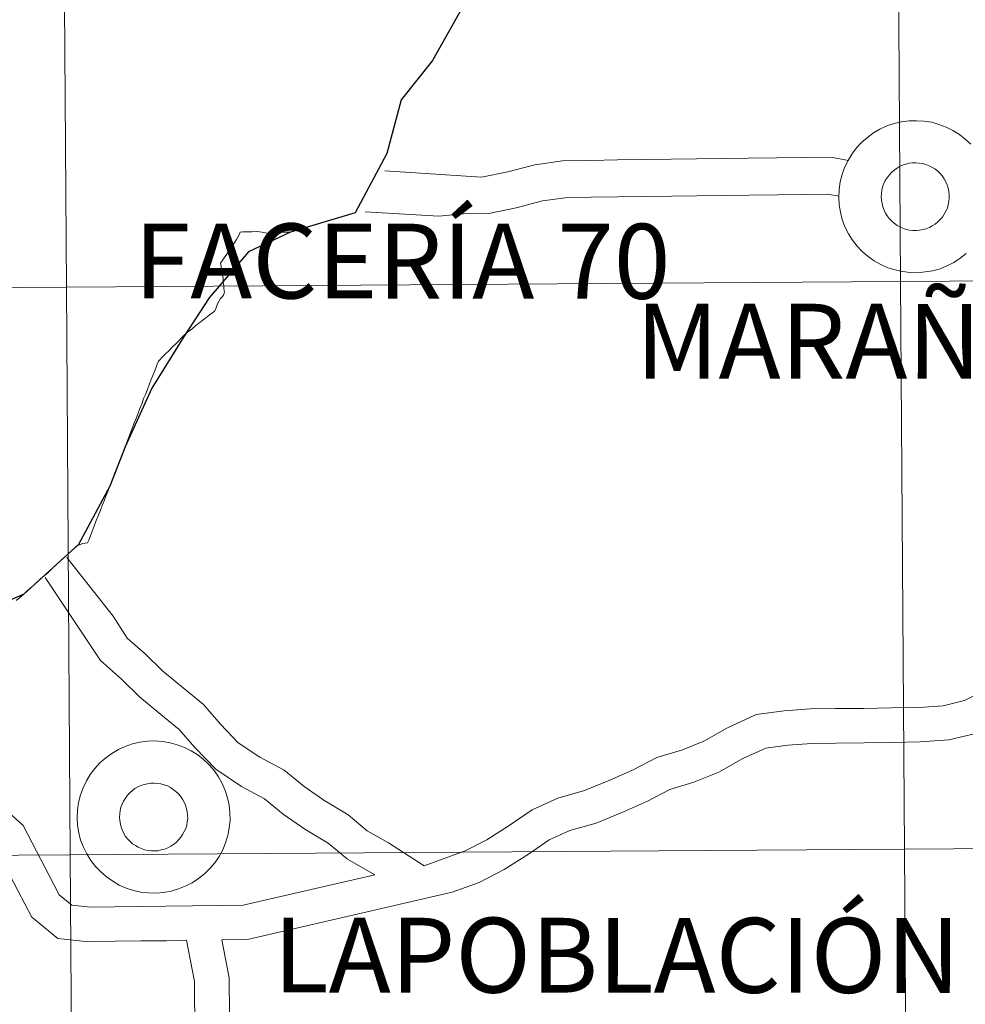
# Model space of a CAD drawing. Units: metres. Extents: x 545310 to 549786, y 4707367 to 4710367.
# Drawn here: x 546188 to 546234, y 4707550 to 4707598 of the extents above; entities that cross this region are included whole.
import ezdxf
from ezdxf.enums import TextEntityAlignment as Align

# ---------------------------------------------------------------- set-up
doc = ezdxf.new("R2010")
doc.units = ezdxf.units.M
doc.header["$MEASUREMENT"] = 0
doc.layers.add('Level 63', color=7, linetype='Continuous', lineweight=0)
doc.styles.add('Arial', font='ARIAL.TTF', dxfattribs={"height": 0.2})

msp = doc.modelspace()

# ---------------------------------------------------------------- linework, layer by layer
at = {"layer": 'Level 63', "linetype": 'Continuous', "lineweight": 0}
for points in [[(546272, 4707613.49, -0.24), (546272.19, 4707585.63, -0.24), (546231.2, 4707585.35, -0.24), (546231.02, 4707613.21, -0.24), (546272, 4707613.49, -0.24)], [(546231.02, 4707613.21, -0.24), (546231.2, 4707585.35, -0.24), (546190.22, 4707585.07, -0.24), (546190.03, 4707612.93, -0.24), (546231.02, 4707613.21, -0.24)], [(546190.03, 4707612.93, -0.24), (546190.22, 4707585.07, -0.24), (546149.23, 4707584.79, -0.24), (546149.04, 4707612.65, -0.24), (546190.03, 4707612.93, -0.24)], [(546272.19, 4707585.63, -0.24), (546272.38, 4707557.76, -0.24), (546231.4, 4707557.48, -0.24), (546231.2, 4707585.35, -0.24), (546272.19, 4707585.63, -0.24)], [(546190.22, 4707585.07, -0.24), (546190.41, 4707557.2, -0.24), (546149.42, 4707556.93, -0.24), (546149.23, 4707584.79, -0.24), (546190.22, 4707585.07, -0.24)], [(546231.2, 4707585.35, -0.24), (546231.4, 4707557.48, -0.24), (546190.41, 4707557.2, -0.24), (546190.22, 4707585.07, -0.24), (546231.2, 4707585.35, -0.24)], [(546231.4, 4707557.48, -0.24), (546231.58, 4707529.62, -0.24), (546190.6, 4707529.34, -0.24), (546190.41, 4707557.2, -0.24), (546231.4, 4707557.48, -0.24)], [(546272.38, 4707557.76, -0.24), (546272.57, 4707529.9, -0.24), (546231.58, 4707529.62, -0.24), (546231.4, 4707557.48, -0.24), (546272.38, 4707557.76, -0.24)], [(546190.41, 4707557.2, -0.24), (546190.6, 4707529.34, -0.24), (546149.61, 4707529.06, -0.24), (546149.42, 4707556.93, -0.24), (546190.41, 4707557.2, -0.24)]]:
    msp.add_polyline3d(points, close=True, dxfattribs=at)
for points in [[(546149.23, 4707584.79, -0.24), (546190.22, 4707585.07, -0.24), (546190.03, 4707612.93, -0.24), (546149.04, 4707612.65, -0.24)], [(546149.42, 4707556.93, -0.24), (546190.41, 4707557.2, -0.24), (546190.22, 4707585.07, -0.24), (546149.23, 4707584.79, -0.24)], [(546149.61, 4707529.06, -0.24), (546190.6, 4707529.34, -0.24), (546190.41, 4707557.2, -0.24), (546149.42, 4707556.93, -0.24)]]:
    msp.add_polyline3d(points, dxfattribs=at)
at = {"layer": 'Level 63', "color": 38, "linetype": 'Continuous', "lineweight": 30}
msp.add_polyline3d([(546209.96, 4707599.34, 0.01), (546208.2, 4707596.2, 0.01), (546206.67, 4707594.27, 0.01), (546205.96, 4707591.64, 0.01), (546204.4, 4707588.73, 0.01), (546201.23, 4707587.78, 0.01), (546199.17, 4707586.81, 0.01), (546197.23, 4707584.55, 0.01), (546195.98, 4707582.62, 0.01), (546194.41, 4707580.11, 0.01), (546193.1, 4707577.23, 0.01), (546192.35, 4707575.3, 0.01), (546190.79, 4707572.4, 0.01), (546190.64, 4707572.28, 0.01), (546188.13, 4707570, 0.01), (546186.2, 4707569.16, 0.01)], dxfattribs=at)
at = {"layer": 'Level 63', "color": 38, "linetype": 'Continuous', "lineweight": 0}
for points in [[(546234.42, 4707586.73, 0.01), (546234.13, 4707586.5, 0.01), (546233.82, 4707586.29, 0.01), (546233.48, 4707586.12, 0.01), (546233.14, 4707585.98, 0.01), (546232.78, 4707585.88, 0.01), (546232.41, 4707585.82, 0.01), (546232.04, 4707585.78, 0.01), (546231.67, 4707585.79, 0.01), (546231.3, 4707585.84, 0.01), (546230.94, 4707585.92, 0.01), (546230.58, 4707586.03, 0.01), (546230.24, 4707586.18, 0.01), (546229.91, 4707586.36, 0.01), (546229.61, 4707586.58, 0.01), (546229.32, 4707586.82, 0.01), (546229.07, 4707587.09, 0.01), (546228.84, 4707587.38, 0.01), (546228.64, 4707587.7, 0.01), (546228.47, 4707588.04, 0.01), (546228.34, 4707588.39, 0.01), (546228.25, 4707588.75, 0.01), (546228.19, 4707589.12, 0.01), (546228.17, 4707589.49, 0.01), (546228.17, 4707589.49, 0.01), (546228.18, 4707589.87, 0.01), (546228.24, 4707590.24, 0.01), (546228.33, 4707590.6, 0.01), (546228.45, 4707590.95, 0.01), (546228.62, 4707591.29, 0.01), (546228.81, 4707591.61, 0.01), (546229.04, 4707591.91, 0.01), (546229.29, 4707592.18, 0.01), (546229.57, 4707592.43, 0.01), (546229.87, 4707592.65, 0.01), (546230.19, 4707592.84, 0.01), (546230.53, 4707592.99, 0.01), (546230.89, 4707593.11, 0.01), (546231.25, 4707593.19, 0.01), (546231.62, 4707593.24, 0.01), (546231.99, 4707593.25, 0.01), (546232.36, 4707593.23, 0.01), (546232.73, 4707593.17, 0.01), (546233.09, 4707593.07, 0.01), (546233.44, 4707592.94, 0.01), (546233.77, 4707592.77, 0.01), (546234.09, 4707592.57, 0.01), (546234.38, 4707592.34, 0.01), (546234.65, 4707592.09, 0.01)], [(546234.42, 4707586.73, 0.01), (546234.13, 4707586.5, 0.01), (546233.82, 4707586.29, 0.01), (546233.48, 4707586.12, 0.01), (546233.14, 4707585.98, 0.01), (546232.78, 4707585.88, 0.01), (546232.41, 4707585.82, 0.01), (546232.04, 4707585.78, 0.01), (546231.67, 4707585.79, 0.01), (546231.3, 4707585.84, 0.01), (546230.94, 4707585.92, 0.01), (546230.58, 4707586.03, 0.01), (546230.24, 4707586.18, 0.01), (546229.91, 4707586.36, 0.01), (546229.61, 4707586.58, 0.01), (546229.32, 4707586.82, 0.01), (546229.07, 4707587.09, 0.01), (546228.84, 4707587.38, 0.01), (546228.64, 4707587.7, 0.01), (546228.47, 4707588.04, 0.01), (546228.34, 4707588.39, 0.01), (546228.25, 4707588.75, 0.01), (546228.19, 4707589.12, 0.01), (546228.17, 4707589.49, 0.01), (546228.17, 4707589.49, 0.01), (546228.18, 4707589.87, 0.01), (546228.24, 4707590.24, 0.01), (546228.33, 4707590.6, 0.01), (546228.45, 4707590.95, 0.01), (546228.62, 4707591.29, 0.01), (546228.81, 4707591.61, 0.01), (546229.04, 4707591.91, 0.01), (546229.29, 4707592.18, 0.01), (546229.57, 4707592.43, 0.01), (546229.87, 4707592.65, 0.01), (546230.19, 4707592.84, 0.01), (546230.53, 4707592.99, 0.01), (546230.89, 4707593.11, 0.01), (546231.25, 4707593.19, 0.01), (546231.62, 4707593.24, 0.01), (546231.99, 4707593.25, 0.01), (546232.36, 4707593.23, 0.01), (546232.73, 4707593.17, 0.01), (546233.09, 4707593.07, 0.01), (546233.44, 4707592.94, 0.01), (546233.77, 4707592.77, 0.01), (546234.09, 4707592.57, 0.01), (546234.38, 4707592.34, 0.01), (546234.65, 4707592.09, 0.01)], [(546228.64, 4707591.3, 0.01), (546227.77, 4707591.46, 0.01), (546226.36, 4707591.44, 0.01), (546225.12, 4707591.42, 0.01), (546223.72, 4707591.41, 0.01), (546222.4, 4707591.39, 0.01), (546221.17, 4707591.37, 0.01), (546219.93, 4707591.36, 0.01), (546218.53, 4707591.34, 0.01), (546217.29, 4707591.32, 0.01), (546215.97, 4707591.3, 0.01), (546214.59, 4707591.28, 0.01), (546213.24, 4707591.09, 0.01), (546211.9, 4707590.74, 0.01), (546210.61, 4707590.48, 0.01), (546205.86, 4707590.78, 0.01)], [(546228.64, 4707591.3, 0.01), (546227.77, 4707591.46, 0.01), (546226.36, 4707591.44, 0.01), (546225.12, 4707591.42, 0.01), (546223.72, 4707591.41, 0.01), (546222.4, 4707591.39, 0.01), (546221.17, 4707591.37, 0.01), (546219.93, 4707591.36, 0.01), (546218.53, 4707591.34, 0.01), (546217.29, 4707591.32, 0.01), (546215.97, 4707591.3, 0.01), (546214.59, 4707591.28, 0.01), (546213.24, 4707591.09, 0.01), (546211.9, 4707590.74, 0.01), (546210.61, 4707590.48, 0.01), (546205.86, 4707590.78, 0.01)], [(546228.18, 4707589.54, 0.01), (546227.62, 4707589.64, 0.01), (546226.39, 4707589.63, 0.01), (546225.15, 4707589.61, 0.01), (546223.75, 4707589.59, 0.01), (546222.43, 4707589.58, 0.01), (546221.19, 4707589.56, 0.01), (546219.95, 4707589.54, 0.01), (546218.55, 4707589.52, 0.01), (546217.31, 4707589.51, 0.01), (546215.99, 4707589.49, 0.01), (546214.73, 4707589.47, 0.01), (546213.61, 4707589.31, 0.01), (546212.32, 4707588.97, 0.01), (546210.98, 4707588.7, 0.01), (546209.73, 4707588.67, 0.01), (546208.52, 4707588.56, 0.01), (546204.89, 4707588.77, 0.01)], [(546228.18, 4707589.54, 0.01), (546227.62, 4707589.64, 0.01), (546226.39, 4707589.63, 0.01), (546225.15, 4707589.61, 0.01), (546223.75, 4707589.59, 0.01), (546222.43, 4707589.58, 0.01), (546221.19, 4707589.56, 0.01), (546219.95, 4707589.54, 0.01), (546218.55, 4707589.52, 0.01), (546217.31, 4707589.51, 0.01), (546215.99, 4707589.49, 0.01), (546214.73, 4707589.47, 0.01), (546213.61, 4707589.31, 0.01), (546212.32, 4707588.97, 0.01), (546210.98, 4707588.7, 0.01), (546209.73, 4707588.67, 0.01), (546208.52, 4707588.56, 0.01), (546204.89, 4707588.77, 0.01)], [(546190.79, 4707572.4, 0.01), (546190.89, 4707572.44, 0.01), (546191.02, 4707572.49, 0.01), (546191.26, 4707572.52, 0.01), (546191.32, 4707572.65, 0.01), (546191.4, 4707572.87, 0.01), (546191.49, 4707573.1, 0.01), (546191.58, 4707573.34, 0.01), (546191.69, 4707573.62, 0.01), (546191.79, 4707573.87, 0.01), (546191.89, 4707574.12, 0.01), (546191.97, 4707574.35, 0.01), (546192.08, 4707574.58, 0.01), (546192.15, 4707574.81, 0.01), (546192.25, 4707575.04, 0.01), (546192.32, 4707575.22, 0.01), (546192.42, 4707575.46, 0.01), (546192.5, 4707575.68, 0.01), (546192.59, 4707575.93, 0.01), (546192.7, 4707576.18, 0.01), (546192.78, 4707576.41, 0.01), (546192.87, 4707576.66, 0.01), (546192.97, 4707576.9, 0.01), (546193.05, 4707577.08, 0.01), (546193.14, 4707577.32, 0.01), (546193.22, 4707577.54, 0.01), (546193.32, 4707577.79, 0.01), (546193.44, 4707578.1, 0.01), (546193.54, 4707578.36, 0.01), (546193.65, 4707578.62, 0.01), (546193.75, 4707578.88, 0.01), (546193.83, 4707579.12, 0.01), (546193.94, 4707579.37, 0.01), (546194.01, 4707579.6, 0.01), (546194.11, 4707579.81, 0.01), (546194.19, 4707580.02, 0.01), (546194.29, 4707580.28, 0.01), (546194.37, 4707580.5, 0.01), (546194.46, 4707580.73, 0.01), (546194.55, 4707580.93, 0.01), (546194.63, 4707581.15, 0.01), (546194.68, 4707581.29, 0.01), (546194.74, 4707581.44, 0.01), (546194.84, 4707581.54, 0.01), (546194.9, 4707581.61, 0.01), (546195.08, 4707581.78, 0.01), (546195.26, 4707581.95, 0.01), (546195.44, 4707582.14, 0.01), (546195.63, 4707582.33, 0.01), (546195.74, 4707582.44, 0.01), (546195.84, 4707582.56, 0.01), (546195.98, 4707582.68, 0.01), (546196.17, 4707582.86, 0.01), (546196.38, 4707583.02, 0.01), (546196.58, 4707583.19, 0.01), (546196.8, 4707583.36, 0.01), (546197, 4707583.52, 0.01), (546197.21, 4707583.68, 0.01), (546197.27, 4707583.73, 0.01), (546197.39, 4707583.82, 0.01), (546197.49, 4707583.9, 0.01), (546197.56, 4707584.01, 0.01), (546197.6, 4707584.12, 0.01), (546197.66, 4707584.29, 0.01), (546197.73, 4707584.4, 0.01), (546197.78, 4707584.5, 0.01), (546197.87, 4707584.6, 0.01), (546197.94, 4707584.69, 0.01), (546197.97, 4707584.78, 0.01), (546197.98, 4707584.83, 0.01), (546197.97, 4707584.9, 0.01), (546197.96, 4707585.05, 0.01), (546197.95, 4707585.14, 0.01), (546197.92, 4707585.34, 0.01), (546197.92, 4707585.48, 0.01), (546197.89, 4707585.69, 0.01), (546197.84, 4707585.93, 0.01), (546197.83, 4707586.07, 0.01), (546197.8, 4707586.19, 0.01), (546197.79, 4707586.25, 0.01), (546197.87, 4707586.36, 0.01), (546198.01, 4707586.56, 0.01), (546198.12, 4707586.71, 0.01), (546198.27, 4707586.94, 0.01), (546198.35, 4707587.08, 0.01), (546198.49, 4707587.28, 0.01), (546198.57, 4707587.42, 0.01), (546198.7, 4707587.64, 0.01), (546198.76, 4707587.78, 0.01), (546198.88, 4707587.79, 0.01), (546199.1, 4707587.8, 0.01), (546199.34, 4707587.8, 0.01), (546199.58, 4707587.81, 0.01), (546199.84, 4707587.77, 0.01), (546200.06, 4707587.73, 0.01), (546200.23, 4707587.71, 0.01), (546200.3, 4707587.71, 0.01), (546200.56, 4707587.73, 0.01), (546200.78, 4707587.76, 0.01), (546201, 4707587.78, 0.01), (546201.23, 4707587.78, 0.01)], [(546190.79, 4707572.4, 0.01), (546190.89, 4707572.44, 0.01), (546191.02, 4707572.49, 0.01), (546191.26, 4707572.52, 0.01), (546191.32, 4707572.65, 0.01), (546191.4, 4707572.87, 0.01), (546191.49, 4707573.1, 0.01), (546191.58, 4707573.34, 0.01), (546191.69, 4707573.62, 0.01), (546191.79, 4707573.87, 0.01), (546191.89, 4707574.12, 0.01), (546191.97, 4707574.35, 0.01), (546192.08, 4707574.58, 0.01), (546192.15, 4707574.81, 0.01), (546192.25, 4707575.04, 0.01), (546192.32, 4707575.22, 0.01), (546192.42, 4707575.46, 0.01), (546192.5, 4707575.68, 0.01), (546192.59, 4707575.93, 0.01), (546192.7, 4707576.18, 0.01), (546192.78, 4707576.41, 0.01), (546192.87, 4707576.66, 0.01), (546192.97, 4707576.9, 0.01), (546193.05, 4707577.08, 0.01), (546193.14, 4707577.32, 0.01), (546193.22, 4707577.54, 0.01), (546193.32, 4707577.79, 0.01), (546193.44, 4707578.1, 0.01), (546193.54, 4707578.36, 0.01), (546193.65, 4707578.62, 0.01), (546193.75, 4707578.88, 0.01), (546193.83, 4707579.12, 0.01), (546193.94, 4707579.37, 0.01), (546194.01, 4707579.6, 0.01), (546194.11, 4707579.81, 0.01), (546194.19, 4707580.02, 0.01), (546194.29, 4707580.28, 0.01), (546194.37, 4707580.5, 0.01), (546194.46, 4707580.73, 0.01), (546194.55, 4707580.93, 0.01), (546194.63, 4707581.15, 0.01), (546194.68, 4707581.29, 0.01), (546194.74, 4707581.44, 0.01), (546194.84, 4707581.54, 0.01), (546194.9, 4707581.61, 0.01), (546195.08, 4707581.78, 0.01), (546195.26, 4707581.95, 0.01), (546195.44, 4707582.14, 0.01), (546195.63, 4707582.33, 0.01), (546195.74, 4707582.44, 0.01), (546195.84, 4707582.56, 0.01), (546195.98, 4707582.68, 0.01), (546196.17, 4707582.86, 0.01), (546196.38, 4707583.02, 0.01), (546196.58, 4707583.19, 0.01), (546196.8, 4707583.36, 0.01), (546197, 4707583.52, 0.01), (546197.21, 4707583.68, 0.01), (546197.27, 4707583.73, 0.01), (546197.39, 4707583.82, 0.01), (546197.49, 4707583.9, 0.01), (546197.56, 4707584.01, 0.01), (546197.6, 4707584.12, 0.01), (546197.66, 4707584.29, 0.01), (546197.73, 4707584.4, 0.01), (546197.78, 4707584.5, 0.01), (546197.87, 4707584.6, 0.01), (546197.94, 4707584.69, 0.01), (546197.97, 4707584.78, 0.01), (546197.98, 4707584.83, 0.01), (546197.97, 4707584.9, 0.01), (546197.96, 4707585.05, 0.01), (546197.95, 4707585.14, 0.01), (546197.92, 4707585.34, 0.01), (546197.92, 4707585.48, 0.01), (546197.89, 4707585.69, 0.01), (546197.84, 4707585.93, 0.01), (546197.83, 4707586.07, 0.01), (546197.8, 4707586.19, 0.01), (546197.79, 4707586.25, 0.01), (546197.87, 4707586.36, 0.01), (546198.01, 4707586.56, 0.01), (546198.12, 4707586.71, 0.01), (546198.27, 4707586.94, 0.01), (546198.35, 4707587.08, 0.01), (546198.49, 4707587.28, 0.01), (546198.57, 4707587.42, 0.01), (546198.7, 4707587.64, 0.01), (546198.76, 4707587.78, 0.01), (546198.88, 4707587.79, 0.01), (546199.1, 4707587.8, 0.01), (546199.34, 4707587.8, 0.01), (546199.58, 4707587.81, 0.01), (546199.84, 4707587.77, 0.01), (546200.06, 4707587.73, 0.01), (546200.23, 4707587.71, 0.01), (546200.3, 4707587.71, 0.01), (546200.56, 4707587.73, 0.01), (546200.78, 4707587.76, 0.01), (546201, 4707587.78, 0.01), (546201.23, 4707587.78, 0.01)], [(546190.64, 4707572.28, 0.01), (546190.71, 4707572.35, 0.01), (546190.73, 4707572.37, 0.01), (546190.79, 4707572.4, 0.01)], [(546190.64, 4707572.28, 0.01), (546190.71, 4707572.35, 0.01), (546190.73, 4707572.37, 0.01), (546190.79, 4707572.4, 0.01)], [(546187.76, 4707569.68, 0.01), (546187.93, 4707569.84, 0.01), (546188.13, 4707570, 0.01), (546188.3, 4707570.16, 0.01), (546188.63, 4707570.45, 0.01), (546188.95, 4707570.75, 0.01), (546189.3, 4707571.04, 0.01), (546189.45, 4707571.2, 0.01), (546189.61, 4707571.34, 0.01), (546189.78, 4707571.5, 0.01), (546189.97, 4707571.67, 0.01), (546190.12, 4707571.81, 0.01), (546190.28, 4707571.95, 0.01), (546190.44, 4707572.09, 0.01), (546190.59, 4707572.23, 0.01), (546190.64, 4707572.28, 0.01)], [(546187.76, 4707569.68, 0.01), (546187.93, 4707569.84, 0.01), (546188.13, 4707570, 0.01), (546188.3, 4707570.16, 0.01), (546188.63, 4707570.45, 0.01), (546188.95, 4707570.75, 0.01), (546189.3, 4707571.04, 0.01), (546189.45, 4707571.2, 0.01), (546189.61, 4707571.34, 0.01), (546189.78, 4707571.5, 0.01), (546189.97, 4707571.67, 0.01), (546190.12, 4707571.81, 0.01), (546190.28, 4707571.95, 0.01), (546190.44, 4707572.09, 0.01), (546190.59, 4707572.23, 0.01), (546190.64, 4707572.28, 0.01)], [(546207.8, 4707556.66, 0.01), (546206.05, 4707557.78, 0.01), (546205, 4707558.38, 0.01), (546204.06, 4707559.16, 0.01), (546202.87, 4707559.88, 0.01), (546201.9, 4707560.55, 0.01), (546200.92, 4707561.35, 0.01), (546199.72, 4707562, 0.01), (546198.66, 4707562.7, 0.01), (546197.79, 4707563.61, 0.01), (546196.95, 4707564.58, 0.01), (546195.95, 4707565.4, 0.01), (546194.96, 4707566.22, 0.01), (546194.09, 4707567.06, 0.01), (546193.21, 4707567.84, 0.01), (546192.52, 4707568.91, 0.01), (546190.24, 4707571.8, 0.01)], [(546207.8, 4707556.66, 0.01), (546206.05, 4707557.78, 0.01), (546205, 4707558.38, 0.01), (546204.06, 4707559.16, 0.01), (546202.87, 4707559.88, 0.01), (546201.9, 4707560.55, 0.01), (546200.92, 4707561.35, 0.01), (546199.72, 4707562, 0.01), (546198.66, 4707562.7, 0.01), (546197.79, 4707563.61, 0.01), (546196.95, 4707564.58, 0.01), (546195.95, 4707565.4, 0.01), (546194.96, 4707566.22, 0.01), (546194.09, 4707567.06, 0.01), (546193.21, 4707567.84, 0.01), (546192.52, 4707568.91, 0.01), (546190.24, 4707571.8, 0.01)], [(546205.37, 4707556.22, 0.01), (546204.03, 4707556.99, 0.01), (546203.08, 4707557.77, 0.01), (546201.94, 4707558.46, 0.01), (546200.87, 4707559.2, 0.01), (546199.96, 4707559.94, 0.01), (546198.83, 4707560.55, 0.01), (546197.56, 4707561.4, 0.01), (546196.53, 4707562.47, 0.01), (546195.76, 4707563.36, 0.01), (546194.86, 4707564.09, 0.01), (546193.81, 4707564.96, 0.01), (546192.92, 4707565.82, 0.01), (546191.9, 4707566.74, 0.01), (546189.18, 4707570.82, 0.01)], [(546205.37, 4707556.22, 0.01), (546204.03, 4707556.99, 0.01), (546203.08, 4707557.77, 0.01), (546201.94, 4707558.46, 0.01), (546200.87, 4707559.2, 0.01), (546199.96, 4707559.94, 0.01), (546198.83, 4707560.55, 0.01), (546197.56, 4707561.4, 0.01), (546196.53, 4707562.47, 0.01), (546195.76, 4707563.36, 0.01), (546194.86, 4707564.09, 0.01), (546193.81, 4707564.96, 0.01), (546192.92, 4707565.82, 0.01), (546191.9, 4707566.74, 0.01), (546189.18, 4707570.82, 0.01)], [(546235.48, 4707565.35, 0.01), (546234.35, 4707564.77, 0.01), (546233.3, 4707564.51, 0.01), (546232.1, 4707564.43, 0.01), (546230.75, 4707564.41, 0.01), (546229.38, 4707564.39, 0.01), (546228.01, 4707564.38, 0.01), (546226.76, 4707564.36, 0.01), (546225.49, 4707564.27, 0.01), (546224.11, 4707564.09, 0.01), (546222.67, 4707563.42, 0.01), (546221.54, 4707562.78, 0.01), (546220.49, 4707562.36, 0.01), (546219.22, 4707561.98, 0.01), (546218.03, 4707561.36, 0.01), (546216.92, 4707560.86, 0.01), (546215.68, 4707560.36, 0.01), (546214.37, 4707559.98, 0.01), (546213.1, 4707559.41, 0.01), (546211.98, 4707558.64, 0.01), (546210.88, 4707557.94, 0.01), (546209.81, 4707557.39, 0.01), (546207.8, 4707556.66, 0.01)], [(546235.48, 4707565.35, 0.01), (546234.35, 4707564.77, 0.01), (546233.3, 4707564.51, 0.01), (546232.1, 4707564.43, 0.01), (546230.75, 4707564.41, 0.01), (546229.38, 4707564.39, 0.01), (546228.01, 4707564.38, 0.01), (546226.76, 4707564.36, 0.01), (546225.49, 4707564.27, 0.01), (546224.11, 4707564.09, 0.01), (546222.67, 4707563.42, 0.01), (546221.54, 4707562.78, 0.01), (546220.49, 4707562.36, 0.01), (546219.22, 4707561.98, 0.01), (546218.03, 4707561.36, 0.01), (546216.92, 4707560.86, 0.01), (546215.68, 4707560.36, 0.01), (546214.37, 4707559.98, 0.01), (546213.1, 4707559.41, 0.01), (546211.98, 4707558.64, 0.01), (546210.88, 4707557.94, 0.01), (546209.81, 4707557.39, 0.01), (546207.8, 4707556.66, 0.01)], [(546234.96, 4707563.18, 0.01), (546233.57, 4707562.84, 0.01), (546232.17, 4707562.74, 0.01), (546230.78, 4707562.72, 0.01), (546229.41, 4707562.7, 0.01), (546228.04, 4707562.68, 0.01), (546226.84, 4707562.67, 0.01), (546225.66, 4707562.58, 0.01), (546224.59, 4707562.44, 0.01), (546223.45, 4707561.92, 0.01), (546222.28, 4707561.25, 0.01), (546221.05, 4707560.77, 0.01), (546219.87, 4707560.4, 0.01), (546218.77, 4707559.84, 0.01), (546217.59, 4707559.31, 0.01), (546216.24, 4707558.76, 0.01), (546214.96, 4707558.39, 0.01), (546213.94, 4707557.93, 0.01), (546212.92, 4707557.23, 0.01), (546211.73, 4707556.47, 0.01), (546210.5, 4707555.84, 0.01), (546209.18, 4707555.36, 0.01), (546199.12, 4707553.04, 0.01), (546197.85, 4707553.02, 0.01)], [(546234.96, 4707563.18, 0.01), (546233.57, 4707562.84, 0.01), (546232.17, 4707562.74, 0.01), (546230.78, 4707562.72, 0.01), (546229.41, 4707562.7, 0.01), (546228.04, 4707562.68, 0.01), (546226.84, 4707562.67, 0.01), (546225.66, 4707562.58, 0.01), (546224.59, 4707562.44, 0.01), (546223.45, 4707561.92, 0.01), (546222.28, 4707561.25, 0.01), (546221.05, 4707560.77, 0.01), (546219.87, 4707560.4, 0.01), (546218.77, 4707559.84, 0.01), (546217.59, 4707559.31, 0.01), (546216.24, 4707558.76, 0.01), (546214.96, 4707558.39, 0.01), (546213.94, 4707557.93, 0.01), (546212.92, 4707557.23, 0.01), (546211.73, 4707556.47, 0.01), (546210.5, 4707555.84, 0.01), (546209.18, 4707555.36, 0.01), (546199.12, 4707553.04, 0.01), (546197.85, 4707553.02, 0.01)], [(546205.37, 4707556.22, 0.01), (546198.91, 4707554.73, 0.01), (546197.63, 4707554.71, 0.01), (546196.41, 4707554.7, 0.01), (546195.11, 4707554.68, 0.01), (546193.88, 4707554.66, 0.01), (546192.58, 4707554.64, 0.01), (546191.41, 4707554.63, 0.01), (546190.48, 4707554.72, 0.01), (546189.87, 4707555.23, 0.01), (546189.36, 4707556.21, 0.01), (546188.76, 4707557.35, 0.01), (546188.1, 4707558.63, 0.01), (546186.91, 4707559.69, 0.01), (546185.54, 4707560.18, 0.01), (546184.21, 4707560.48, 0.01), (546182.81, 4707560.61, 0.01), (546181.54, 4707560.6, 0.01), (546180.18, 4707560.58, 0.01), (546178.71, 4707560.33, 0.01), (546177.41, 4707560, 0.01), (546174.27, 4707558.39, 0.01)], [(546205.37, 4707556.22, 0.01), (546198.91, 4707554.73, 0.01), (546197.63, 4707554.71, 0.01), (546196.41, 4707554.7, 0.01), (546195.11, 4707554.68, 0.01), (546193.88, 4707554.66, 0.01), (546192.58, 4707554.64, 0.01), (546191.41, 4707554.63, 0.01), (546190.48, 4707554.72, 0.01), (546189.87, 4707555.23, 0.01), (546189.36, 4707556.21, 0.01), (546188.76, 4707557.35, 0.01), (546188.1, 4707558.63, 0.01), (546186.91, 4707559.69, 0.01), (546185.54, 4707560.18, 0.01), (546184.21, 4707560.48, 0.01), (546182.81, 4707560.61, 0.01), (546181.54, 4707560.6, 0.01), (546180.18, 4707560.58, 0.01), (546178.71, 4707560.33, 0.01), (546177.41, 4707560, 0.01), (546174.27, 4707558.39, 0.01)], [(546196.12, 4707553, 0.01), (546195.13, 4707552.98, 0.01), (546193.9, 4707552.97, 0.01), (546192.61, 4707552.95, 0.01), (546191.33, 4707552.93, 0.01), (546189.8, 4707553.09, 0.01), (546188.52, 4707554.14, 0.01), (546187.84, 4707555.44, 0.01), (546187.25, 4707556.58, 0.01), (546186.73, 4707557.58, 0.01), (546186.02, 4707558.21, 0.01), (546185.07, 4707558.55, 0.01), (546183.94, 4707558.8, 0.01), (546182.74, 4707558.92, 0.01), (546181.56, 4707558.9, 0.01), (546180.33, 4707558.89, 0.01), (546179.06, 4707558.67, 0.01), (546177.92, 4707558.39, 0.01), (546177, 4707558.03, 0.01), (546175.17, 4707556.78, 0.01)], [(546196.12, 4707553, 0.01), (546195.13, 4707552.98, 0.01), (546193.9, 4707552.97, 0.01), (546192.61, 4707552.95, 0.01), (546191.33, 4707552.93, 0.01), (546189.8, 4707553.09, 0.01), (546188.52, 4707554.14, 0.01), (546187.84, 4707555.44, 0.01), (546187.25, 4707556.58, 0.01), (546186.73, 4707557.58, 0.01), (546186.02, 4707558.21, 0.01), (546185.07, 4707558.55, 0.01), (546183.94, 4707558.8, 0.01), (546182.74, 4707558.92, 0.01), (546181.56, 4707558.9, 0.01), (546180.33, 4707558.89, 0.01), (546179.06, 4707558.67, 0.01), (546177.92, 4707558.39, 0.01), (546177, 4707558.03, 0.01), (546175.17, 4707556.78, 0.01)], [(546196.12, 4707553, 0.01), (546196.51, 4707550.98, 0.01), (546196.52, 4707549.81, 0.01), (546196.6, 4707548.76, 0.01), (546196.27, 4707547.99, 0.01), (546195.53, 4707547.4, 0.01), (546194.48, 4707546.95, 0.01), (546193.19, 4707546.63, 0.01), (546191.68, 4707545.67, 0.01), (546191.1, 4707544.05, 0.01), (546191.34, 4707542.25, 0.01), (546192.65, 4707541.38, 0.01), (546192.99, 4707540.77, 0.01), (546192.81, 4707539.96, 0.01), (546192.28, 4707538.95, 0.01), (546191.82, 4707537.84, 0.01), (546190.87, 4707536.72, 0.01)], [(546196.12, 4707553, 0.01), (546196.51, 4707550.98, 0.01), (546196.52, 4707549.81, 0.01), (546196.6, 4707548.76, 0.01), (546196.27, 4707547.99, 0.01), (546195.53, 4707547.4, 0.01), (546194.48, 4707546.95, 0.01), (546193.19, 4707546.63, 0.01), (546191.68, 4707545.67, 0.01), (546191.1, 4707544.05, 0.01), (546191.34, 4707542.25, 0.01), (546192.65, 4707541.38, 0.01), (546192.99, 4707540.77, 0.01), (546192.81, 4707539.96, 0.01), (546192.28, 4707538.95, 0.01), (546191.82, 4707537.84, 0.01), (546190.87, 4707536.72, 0.01)], [(546197.85, 4707553.02, 0.01), (546198.21, 4707551.15, 0.01), (546198.23, 4707549.36, 0.01)], [(546197.85, 4707553.02, 0.01), (546198.21, 4707551.15, 0.01), (546198.23, 4707549.36, 0.01)]]:
    msp.add_polyline3d(points, dxfattribs=at)
for points in [[(546230.25, 4707589.51, 0.01), (546230.26, 4707589.67, 0.01), (546230.28, 4707589.84, 0.01), (546230.32, 4707590, 0.01), (546230.38, 4707590.16, 0.01), (546230.45, 4707590.31, 0.01), (546230.54, 4707590.45, 0.01), (546230.64, 4707590.58, 0.01), (546230.75, 4707590.7, 0.01), (546230.88, 4707590.82, 0.01), (546231.01, 4707590.91, 0.01), (546231.15, 4707591, 0.01), (546231.3, 4707591.06, 0.01), (546231.46, 4707591.12, 0.01), (546231.62, 4707591.16, 0.01), (546231.79, 4707591.18, 0.01), (546231.95, 4707591.18, 0.01), (546232.12, 4707591.17, 0.01), (546232.28, 4707591.14, 0.01), (546232.44, 4707591.1, 0.01), (546232.6, 4707591.04, 0.01), (546232.74, 4707590.97, 0.01), (546232.89, 4707590.88, 0.01), (546233.02, 4707590.78, 0.01), (546233.14, 4707590.66, 0.01), (546233.25, 4707590.54, 0.01), (546233.34, 4707590.4, 0.01), (546233.42, 4707590.25, 0.01), (546233.49, 4707590.1, 0.01), (546233.54, 4707589.94, 0.01), (546233.57, 4707589.78, 0.01), (546233.59, 4707589.61, 0.01), (546233.59, 4707589.45, 0.01), (546233.58, 4707589.28, 0.01), (546233.54, 4707589.12, 0.01), (546233.5, 4707588.96, 0.01), (546233.43, 4707588.8, 0.01), (546233.35, 4707588.66, 0.01), (546233.26, 4707588.52, 0.01), (546233.15, 4707588.39, 0.01), (546233.03, 4707588.28, 0.01), (546232.9, 4707588.17, 0.01), (546232.76, 4707588.08, 0.01), (546232.62, 4707588.01, 0.01), (546232.46, 4707587.94, 0.01), (546232.3, 4707587.9, 0.01), (546232.14, 4707587.87, 0.01), (546231.98, 4707587.86, 0.01), (546231.81, 4707587.86, 0.01), (546231.64, 4707587.88, 0.01), (546231.48, 4707587.91, 0.01), (546231.32, 4707587.97, 0.01), (546231.17, 4707588.03, 0.01), (546231.03, 4707588.11, 0.01), (546230.89, 4707588.21, 0.01), (546230.77, 4707588.32, 0.01), (546230.65, 4707588.44, 0.01), (546230.55, 4707588.57, 0.01), (546230.46, 4707588.71, 0.01), (546230.39, 4707588.86, 0.01), (546230.33, 4707589.02, 0.01), (546230.29, 4707589.18, 0.01), (546230.26, 4707589.34, 0.01), (546230.25, 4707589.51, 0.01)], [(546230.25, 4707589.51, 0.01), (546230.26, 4707589.67, 0.01), (546230.28, 4707589.84, 0.01), (546230.32, 4707590, 0.01), (546230.38, 4707590.16, 0.01), (546230.45, 4707590.31, 0.01), (546230.54, 4707590.45, 0.01), (546230.64, 4707590.58, 0.01), (546230.75, 4707590.7, 0.01), (546230.88, 4707590.82, 0.01), (546231.01, 4707590.91, 0.01), (546231.15, 4707591, 0.01), (546231.3, 4707591.06, 0.01), (546231.46, 4707591.12, 0.01), (546231.62, 4707591.16, 0.01), (546231.79, 4707591.18, 0.01), (546231.95, 4707591.18, 0.01), (546232.12, 4707591.17, 0.01), (546232.28, 4707591.14, 0.01), (546232.44, 4707591.1, 0.01), (546232.6, 4707591.04, 0.01), (546232.74, 4707590.97, 0.01), (546232.89, 4707590.88, 0.01), (546233.02, 4707590.78, 0.01), (546233.14, 4707590.66, 0.01), (546233.25, 4707590.54, 0.01), (546233.34, 4707590.4, 0.01), (546233.42, 4707590.25, 0.01), (546233.49, 4707590.1, 0.01), (546233.54, 4707589.94, 0.01), (546233.57, 4707589.78, 0.01), (546233.59, 4707589.61, 0.01), (546233.59, 4707589.45, 0.01), (546233.58, 4707589.28, 0.01), (546233.54, 4707589.12, 0.01), (546233.5, 4707588.96, 0.01), (546233.43, 4707588.8, 0.01), (546233.35, 4707588.66, 0.01), (546233.26, 4707588.52, 0.01), (546233.15, 4707588.39, 0.01), (546233.03, 4707588.28, 0.01), (546232.9, 4707588.17, 0.01), (546232.76, 4707588.08, 0.01), (546232.62, 4707588.01, 0.01), (546232.46, 4707587.94, 0.01), (546232.3, 4707587.9, 0.01), (546232.14, 4707587.87, 0.01), (546231.98, 4707587.86, 0.01), (546231.81, 4707587.86, 0.01), (546231.64, 4707587.88, 0.01), (546231.48, 4707587.91, 0.01), (546231.32, 4707587.97, 0.01), (546231.17, 4707588.03, 0.01), (546231.03, 4707588.11, 0.01), (546230.89, 4707588.21, 0.01), (546230.77, 4707588.32, 0.01), (546230.65, 4707588.44, 0.01), (546230.55, 4707588.57, 0.01), (546230.46, 4707588.71, 0.01), (546230.39, 4707588.86, 0.01), (546230.33, 4707589.02, 0.01), (546230.29, 4707589.18, 0.01), (546230.26, 4707589.34, 0.01), (546230.25, 4707589.51, 0.01)], [(546190.75, 4707559.03, 0.01), (546190.76, 4707559.4, 0.01), (546190.82, 4707559.77, 0.01), (546190.91, 4707560.14, 0.01), (546191.04, 4707560.49, 0.01), (546191.2, 4707560.83, 0.01), (546191.39, 4707561.14, 0.01), (546191.62, 4707561.44, 0.01), (546191.87, 4707561.72, 0.01), (546192.15, 4707561.96, 0.01), (546192.45, 4707562.18, 0.01), (546192.78, 4707562.37, 0.01), (546193.11, 4707562.52, 0.01), (546193.47, 4707562.64, 0.01), (546193.83, 4707562.73, 0.01), (546194.2, 4707562.78, 0.01), (546194.57, 4707562.79, 0.01), (546194.94, 4707562.76, 0.01), (546195.31, 4707562.7, 0.01), (546195.67, 4707562.6, 0.01), (546196.02, 4707562.47, 0.01), (546196.35, 4707562.31, 0.01), (546196.67, 4707562.11, 0.01), (546196.96, 4707561.88, 0.01), (546197.23, 4707561.62, 0.01), (546197.48, 4707561.34, 0.01), (546197.69, 4707561.03, 0.01), (546197.87, 4707560.7, 0.01), (546198.02, 4707560.36, 0.01), (546198.14, 4707560, 0.01), (546198.21, 4707559.64, 0.01), (546198.25, 4707559.27, 0.01), (546198.26, 4707558.89, 0.01), (546198.22, 4707558.52, 0.01), (546198.15, 4707558.15, 0.01), (546198.04, 4707557.79, 0.01), (546197.9, 4707557.45, 0.01), (546197.72, 4707557.12, 0.01), (546197.51, 4707556.81, 0.01), (546197.27, 4707556.52, 0.01), (546197, 4707556.26, 0.01), (546196.71, 4707556.03, 0.01), (546196.4, 4707555.83, 0.01), (546196.06, 4707555.66, 0.01), (546195.72, 4707555.52, 0.01), (546195.36, 4707555.42, 0.01), (546194.99, 4707555.35, 0.01), (546194.62, 4707555.32, 0.01), (546194.25, 4707555.33, 0.01), (546193.88, 4707555.37, 0.01), (546193.52, 4707555.45, 0.01), (546193.16, 4707555.56, 0.01), (546192.82, 4707555.71, 0.01), (546192.5, 4707555.9, 0.01), (546192.19, 4707556.11, 0.01), (546191.91, 4707556.36, 0.01), (546191.65, 4707556.62, 0.01), (546191.42, 4707556.92, 0.01), (546191.22, 4707557.24, 0.01), (546191.06, 4707557.57, 0.01), (546190.92, 4707557.92, 0.01), (546190.83, 4707558.28, 0.01), (546190.77, 4707558.65, 0.01), (546190.75, 4707559.03, 0.01)], [(546190.75, 4707559.03, 0.01), (546190.76, 4707559.4, 0.01), (546190.82, 4707559.77, 0.01), (546190.91, 4707560.14, 0.01), (546191.04, 4707560.49, 0.01), (546191.2, 4707560.83, 0.01), (546191.39, 4707561.14, 0.01), (546191.62, 4707561.44, 0.01), (546191.87, 4707561.72, 0.01), (546192.15, 4707561.96, 0.01), (546192.45, 4707562.18, 0.01), (546192.78, 4707562.37, 0.01), (546193.11, 4707562.52, 0.01), (546193.47, 4707562.64, 0.01), (546193.83, 4707562.73, 0.01), (546194.2, 4707562.78, 0.01), (546194.57, 4707562.79, 0.01), (546194.94, 4707562.76, 0.01), (546195.31, 4707562.7, 0.01), (546195.67, 4707562.6, 0.01), (546196.02, 4707562.47, 0.01), (546196.35, 4707562.31, 0.01), (546196.67, 4707562.11, 0.01), (546196.96, 4707561.88, 0.01), (546197.23, 4707561.62, 0.01), (546197.48, 4707561.34, 0.01), (546197.69, 4707561.03, 0.01), (546197.87, 4707560.7, 0.01), (546198.02, 4707560.36, 0.01), (546198.14, 4707560, 0.01), (546198.21, 4707559.64, 0.01), (546198.25, 4707559.27, 0.01), (546198.26, 4707558.89, 0.01), (546198.22, 4707558.52, 0.01), (546198.15, 4707558.15, 0.01), (546198.04, 4707557.79, 0.01), (546197.9, 4707557.45, 0.01), (546197.72, 4707557.12, 0.01), (546197.51, 4707556.81, 0.01), (546197.27, 4707556.52, 0.01), (546197, 4707556.26, 0.01), (546196.71, 4707556.03, 0.01), (546196.4, 4707555.83, 0.01), (546196.06, 4707555.66, 0.01), (546195.72, 4707555.52, 0.01), (546195.36, 4707555.42, 0.01), (546194.99, 4707555.35, 0.01), (546194.62, 4707555.32, 0.01), (546194.25, 4707555.33, 0.01), (546193.88, 4707555.37, 0.01), (546193.52, 4707555.45, 0.01), (546193.16, 4707555.56, 0.01), (546192.82, 4707555.71, 0.01), (546192.5, 4707555.9, 0.01), (546192.19, 4707556.11, 0.01), (546191.91, 4707556.36, 0.01), (546191.65, 4707556.62, 0.01), (546191.42, 4707556.92, 0.01), (546191.22, 4707557.24, 0.01), (546191.06, 4707557.57, 0.01), (546190.92, 4707557.92, 0.01), (546190.83, 4707558.28, 0.01), (546190.77, 4707558.65, 0.01), (546190.75, 4707559.03, 0.01)], [(546192.83, 4707559.04, 0.01), (546192.84, 4707559.21, 0.01), (546192.86, 4707559.37, 0.01), (546192.9, 4707559.54, 0.01), (546192.96, 4707559.69, 0.01), (546193.03, 4707559.84, 0.01), (546193.12, 4707559.98, 0.01), (546193.22, 4707560.12, 0.01), (546193.33, 4707560.24, 0.01), (546193.46, 4707560.35, 0.01), (546193.59, 4707560.45, 0.01), (546193.73, 4707560.53, 0.01), (546193.88, 4707560.6, 0.01), (546194.04, 4707560.65, 0.01), (546194.2, 4707560.69, 0.01), (546194.37, 4707560.71, 0.01), (546194.53, 4707560.72, 0.01), (546194.7, 4707560.7, 0.01), (546194.86, 4707560.68, 0.01), (546195.02, 4707560.64, 0.01), (546195.18, 4707560.58, 0.01), (546195.33, 4707560.5, 0.01), (546195.47, 4707560.41, 0.01), (546195.6, 4707560.31, 0.01), (546195.72, 4707560.2, 0.01), (546195.83, 4707560.07, 0.01), (546195.92, 4707559.93, 0.01), (546196, 4707559.79, 0.01), (546196.07, 4707559.64, 0.01), (546196.12, 4707559.48, 0.01), (546196.16, 4707559.31, 0.01), (546196.17, 4707559.15, 0.01), (546196.18, 4707558.98, 0.01), (546196.16, 4707558.82, 0.01), (546196.13, 4707558.65, 0.01), (546196.08, 4707558.49, 0.01), (546196.01, 4707558.34, 0.01), (546195.93, 4707558.19, 0.01), (546195.84, 4707558.06, 0.01), (546195.73, 4707557.93, 0.01), (546195.62, 4707557.81, 0.01), (546195.48, 4707557.71, 0.01), (546195.35, 4707557.62, 0.01), (546195.2, 4707557.54, 0.01), (546195.04, 4707557.48, 0.01), (546194.88, 4707557.44, 0.01), (546194.72, 4707557.4, 0.01), (546194.56, 4707557.39, 0.01), (546194.39, 4707557.4, 0.01), (546194.23, 4707557.41, 0.01), (546194.06, 4707557.45, 0.01), (546193.91, 4707557.5, 0.01), (546193.75, 4707557.57, 0.01), (546193.61, 4707557.65, 0.01), (546193.47, 4707557.74, 0.01), (546193.35, 4707557.85, 0.01), (546193.23, 4707557.97, 0.01), (546193.13, 4707558.1, 0.01), (546193.04, 4707558.24, 0.01), (546192.97, 4707558.39, 0.01), (546192.91, 4707558.55, 0.01), (546192.87, 4707558.71, 0.01), (546192.84, 4707558.88, 0.01), (546192.83, 4707559.04, 0.01)], [(546192.83, 4707559.04, 0.01), (546192.84, 4707559.21, 0.01), (546192.86, 4707559.37, 0.01), (546192.9, 4707559.54, 0.01), (546192.96, 4707559.69, 0.01), (546193.03, 4707559.84, 0.01), (546193.12, 4707559.98, 0.01), (546193.22, 4707560.12, 0.01), (546193.33, 4707560.24, 0.01), (546193.46, 4707560.35, 0.01), (546193.59, 4707560.45, 0.01), (546193.73, 4707560.53, 0.01), (546193.88, 4707560.6, 0.01), (546194.04, 4707560.65, 0.01), (546194.2, 4707560.69, 0.01), (546194.37, 4707560.71, 0.01), (546194.53, 4707560.72, 0.01), (546194.7, 4707560.7, 0.01), (546194.86, 4707560.68, 0.01), (546195.02, 4707560.64, 0.01), (546195.18, 4707560.58, 0.01), (546195.33, 4707560.5, 0.01), (546195.47, 4707560.41, 0.01), (546195.6, 4707560.31, 0.01), (546195.72, 4707560.2, 0.01), (546195.83, 4707560.07, 0.01), (546195.92, 4707559.93, 0.01), (546196, 4707559.79, 0.01), (546196.07, 4707559.64, 0.01), (546196.12, 4707559.48, 0.01), (546196.16, 4707559.31, 0.01), (546196.17, 4707559.15, 0.01), (546196.18, 4707558.98, 0.01), (546196.16, 4707558.82, 0.01), (546196.13, 4707558.65, 0.01), (546196.08, 4707558.49, 0.01), (546196.01, 4707558.34, 0.01), (546195.93, 4707558.19, 0.01), (546195.84, 4707558.06, 0.01), (546195.73, 4707557.93, 0.01), (546195.62, 4707557.81, 0.01), (546195.48, 4707557.71, 0.01), (546195.35, 4707557.62, 0.01), (546195.2, 4707557.54, 0.01), (546195.04, 4707557.48, 0.01), (546194.88, 4707557.44, 0.01), (546194.72, 4707557.4, 0.01), (546194.56, 4707557.39, 0.01), (546194.39, 4707557.4, 0.01), (546194.23, 4707557.41, 0.01), (546194.06, 4707557.45, 0.01), (546193.91, 4707557.5, 0.01), (546193.75, 4707557.57, 0.01), (546193.61, 4707557.65, 0.01), (546193.47, 4707557.74, 0.01), (546193.35, 4707557.85, 0.01), (546193.23, 4707557.97, 0.01), (546193.13, 4707558.1, 0.01), (546193.04, 4707558.24, 0.01), (546192.97, 4707558.39, 0.01), (546192.91, 4707558.55, 0.01), (546192.87, 4707558.71, 0.01), (546192.84, 4707558.88, 0.01), (546192.83, 4707559.04, 0.01)]]:
    msp.add_polyline3d(points, close=True, dxfattribs=at)

# ---------------------------------------------------------------- texts
at = {"layer": 'Level 63', "linetype": 'Continuous', "lineweight": 0, "style": 'Arial'}
for s, height, p in [('FACERÍA 70', 3.6754, (546206.718, 4707586.355, 0.01)), ('MARAÑON', 3.6754, (546230.354, 4707582.419, 0.01)), ('LAPOBLACIÓN', 3.67542, (546217.257, 4707552.264, 0.01))]:
    msp.add_text(s, height=height, rotation=-0.0394, dxfattribs=at).set_placement(p, align=Align.MIDDLE_CENTER)

doc.saveas('drawing.dxf')
